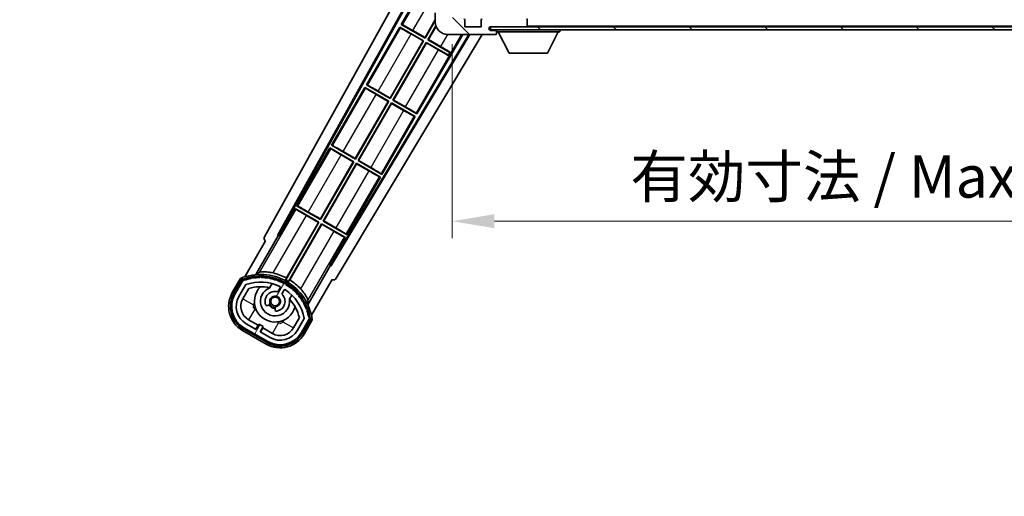
# Model space of a CAD drawing. Units: millimetres. Extents: x 10 to 11223, y 6 to 1692.
# Drawn here: x 3457 to 3778, y 988 to 1143 of the extents above; entities that cross this region are included whole.
import ezdxf

# ---------------------------------------------------------------- set-up
doc = ezdxf.new("R2010")
doc.units = ezdxf.units.MM
for name, color, linetype, lineweight in [('Dimension (ISO)', 7, 'Continuous', 18), ('Dimension (ISO) @ 1', 7, 'Continuous', 18), ('Hatch (ISO)', 1, 'Continuous', 18), ('Symbol (ISO) @ 1', 7, 'Continuous', 18), ('Visible (ISO)', 7, 'Continuous', 35), ('Visible Narrow (ISO)', 7, 'Continuous', 25)]:
    doc.layers.add(name, color=color, linetype=linetype, lineweight=lineweight)
doc.styles.add('Note Text (TK)', font='MS PGothic.ttf')
doc.dimstyles.new('Default - Method 1b (TK)', dxfattribs={"dimscale": 6, "dimtxt": 2.5, "dimasz": 2.5, "dimexe": 1, "dimexo": 1.5, "dimgap": 1, "dimtad": 1, "dimtoh": 1, "dimrnd": 1e-08, "dimdsep": 46, "dimtxsty": 'Note Text (TK)', "dimcen": 0.09, "dimdle": 5, "dimclrd": 100, "dimclre": 100, "dimclrt": 7, "dimadec": 1, "dimazin": 1, "dimtfac": 1, "dimtmove": 0, "dimatfit": 3, "dimfxl": 1, "dimtolj": 1, "dimlwd": -1, "dimlwe": -1, "dimarcsym": 0})
doc.dimstyles.new('Default - Method 1b (TK)$7', dxfattribs={"dimscale": 6, "dimtxt": 2.5, "dimasz": 2.5, "dimexe": 1, "dimexo": 1.5, "dimgap": 1, "dimtad": 1, "dimtoh": 1, "dimrnd": 1e-08, "dimdsep": 46, "dimtxsty": 'Note Text (TK)', "dimcen": 0.09, "dimdle": 5, "dimclrd": 100, "dimclre": 100, "dimclrt": 7, "dimadec": 1, "dimazin": 1, "dimtfac": 1, "dimtmove": 0, "dimatfit": 3, "dimfxl": 1, "dimtolj": 1, "dimlwd": -1, "dimlwe": -1, "dimarcsym": 0})
pattern_1 = [(135.0002, (2285.794, -38.208), (-12.3478, -12.3479), [])]

# ---------------------------------------------------------------- blocks, each defined once
blk = doc.blocks.new('*D119')
at = {"layer": 'Defpoints', "color": 0}
for p in [(3598.09, 1143.15), (3923.09, 1143.25), (3923.09, 1077.25)]:
    blk.add_point(p, dxfattribs=at)
at = {"layer": 'Dimension (ISO)', "color": 100}
for p, q in [((3598.09, 1134.9), (3598.09, 1071.75)), ((3923.09, 1135), (3923.09, 1071.75)), ((3611.84, 1077.25), (3909.34, 1077.25))]:
    blk.add_line(p, q, dxfattribs=at)
for points in [[(3611.84, 1079.54), (3611.84, 1074.96), (3598.09, 1077.25)], [(3909.34, 1079.54), (3909.34, 1074.96), (3923.09, 1077.25)]]:
    blk.add_solid(points, dxfattribs=at)
at = {"layer": 'Dimension (ISO)', "color": 7, "insert": (3656.21, 1091.81), "char_height": 13.75, "attachment_point": 4, "style": 'Note Text (TK)'}
blk.add_mtext('\\A1;\\fＭＳ Ｐゴシック|b0|i0;\\H13.7500;有効寸法 / Max dim. 325', dxfattribs=at)

msp = doc.modelspace()

# ---------------------------------------------------------------- hatches: boundary and pattern name
at = {"layer": 'Hatch (ISO)'}
h = msp.add_hatch(dxfattribs=at)
h.set_pattern_fill('ANSI31', color=256, scale=139.7, angle=90.00021, style=0)
h.set_pattern_definition(pattern_1)
edge = h.paths.add_edge_path()
edge.add_ellipse((3599.8863, 1145.8483), major_axis=(0.3, 0), ratio=1, start_angle=0, end_angle=90)
edge.add_line((3599.8863, 1146.1483), (3598.4863, 1146.1483))
edge.add_ellipse((3598.4863, 1145.8483), major_axis=(0, 0.3), ratio=1, start_angle=0, end_angle=90)
edge.add_line((3598.1863, 1145.8483), (3598.1863, 1143.1483))
edge.add_line((3598.1863, 1143.1483), (3598.0863, 1143.1483))
edge.add_line((3598.0863, 1143.1483), (3596.0863, 1143.1483))
edge.add_line((3596.0863, 1143.1483), (3595.9863, 1143.1483))
edge.add_line((3595.9863, 1143.1483), (3595.9863, 1145.8483))
edge.add_ellipse((3595.6863, 1145.8483), major_axis=(0.3, 0), ratio=1, start_angle=0, end_angle=90)
edge.add_line((3595.6863, 1146.1483), (3593.5863, 1146.1483))
edge.add_ellipse((3593.5863, 1145.1483), major_axis=(0, 1), ratio=1, start_angle=0, end_angle=90)
edge.add_line((3592.5863, 1145.1483), (3592.5863, 1142.1483))
edge.add_ellipse((3596.5863, 1142.1483), major_axis=(-4, 0), ratio=1, start_angle=0, end_angle=90)
edge.add_line((3596.5863, 1138.1483), (3612.2863, 1138.1483))
edge.add_ellipse((3612.2863, 1138.4483), major_axis=(0, -0.3), ratio=1, start_angle=0, end_angle=90)
edge.add_line((3612.5863, 1138.4483), (3612.5863, 1138.8983))
edge.add_ellipse((3612.0863, 1138.8983), major_axis=(0.5, 0), ratio=1, start_angle=0, end_angle=90)
edge.add_line((3612.0863, 1139.3983), (3610.7113, 1139.3983))
edge.add_ellipse((3610.7113, 1140.0233), major_axis=(0, -0.625), ratio=1, start_angle=191.536959, end_angle=360, ccw=False)
edge.add_ellipse((3610.7113, 1140.0233), major_axis=(-0.125, 0.6124), ratio=1, start_angle=348.463041, end_angle=360, ccw=False)
edge.add_line((3610.7113, 1140.6483), (3622.2863, 1140.6483))
edge.add_ellipse((3622.2863, 1140.9483), major_axis=(0, -0.3), ratio=1, start_angle=0, end_angle=90)
edge.add_line((3622.5863, 1140.9483), (3622.5863, 1142.8483))
edge.add_ellipse((3622.2863, 1142.8483), major_axis=(0.3, 0), ratio=1, start_angle=0, end_angle=90)
edge.add_line((3622.2863, 1143.1483), (3613.5863, 1143.1483))
edge.add_line((3613.5863, 1143.1483), (3613.5863, 1142.9483))
edge.add_line((3613.5863, 1142.9483), (3611.5863, 1142.9483))
edge.add_line((3611.5863, 1142.9483), (3611.5863, 1143.1483))
edge.add_line((3611.5863, 1143.1483), (3607.8863, 1143.1483))
edge.add_ellipse((3607.8863, 1142.8483), major_axis=(0, 0.3), ratio=1, start_angle=0, end_angle=90)
edge.add_line((3607.5863, 1142.8483), (3607.5863, 1140.6483))
edge.add_line((3607.5863, 1140.6483), (3602.1863, 1140.6483))
edge.add_line((3602.1863, 1140.6483), (3602.1863, 1142.8483))
edge.add_ellipse((3601.8863, 1142.8483), major_axis=(0.3, 0), ratio=1, start_angle=0, end_angle=90)
edge.add_line((3601.8863, 1143.1483), (3600.1863, 1143.1483))
edge.add_line((3600.1863, 1143.1483), (3600.1863, 1145.8483))
h = msp.add_hatch(dxfattribs=at)
h.set_pattern_fill('ANSI31', color=256, scale=139.7, angle=90.00021, style=0)
h.set_pattern_definition(pattern_1)
edge = h.paths.add_edge_path()
edge.add_line((3925.0863, 1145.3983), (3930.0863, 1145.3983))
edge.add_ellipse((3930.0863, 1144.8983), major_axis=(0, 0.5), ratio=1, start_angle=270, end_angle=360, ccw=False)
edge.add_line((3930.5863, 1144.8983), (3930.5863, 1141.1483))
edge.add_ellipse((3930.0863, 1141.1483), major_axis=(0.5, 0), ratio=1, start_angle=270, end_angle=360, ccw=False)
edge.add_line((3930.0863, 1140.6483), (3929.5863, 1140.6483))
edge.add_line((3929.5863, 1140.6483), (3922.9863, 1140.6483))
edge.add_line((3922.9863, 1140.6483), (3916.4863, 1140.6483))
edge.add_line((3916.4863, 1140.6483), (3910.5863, 1140.6483))
edge.add_line((3910.5863, 1140.6483), (3622.2863, 1140.6483))
edge.add_line((3622.2863, 1140.6483), (3610.7113, 1140.6483))
edge.add_line((3610.7113, 1140.6483), (3610.5863, 1140.6483))
edge.add_line((3610.5863, 1140.6483), (3610.5863, 1140.6356))
edge.add_line((3610.5863, 1140.6356), (3610.5863, 1139.6483))
edge.add_line((3610.5863, 1139.6483), (3930.0863, 1139.6483))
edge.add_ellipse((3930.0863, 1141.1483), major_axis=(0, -1.5), ratio=1, start_angle=0, end_angle=90)
edge.add_line((3931.5863, 1141.1483), (3931.5863, 1144.8983))
edge.add_ellipse((3930.0863, 1144.8983), major_axis=(1.5, 0), ratio=1, start_angle=0, end_angle=90)
edge.add_line((3930.0863, 1146.3983), (3925.0863, 1146.3983))
edge.add_line((3925.0863, 1146.3983), (3925.0863, 1145.3983))
h = msp.add_hatch(dxfattribs=at)
h.set_pattern_fill('ANSI31', color=256, scale=139.7, angle=14.999978, style=0)
h.set_pattern_definition([(60, (2285.794, -38.208), (-15.12297, 8.73126), [])])
edge = h.paths.add_edge_path()
edge.add_ellipse((3530.0972, 1057.9438), major_axis=(0.2167, 0.0771), ratio=1, start_angle=0, end_angle=138.033033)
edge.add_line((3529.8845, 1058.0314), (3527.261, 1053.4874))
edge.add_ellipse((3534.1892, 1049.4874), major_axis=(-6.9282, 4), ratio=1, start_angle=0, end_angle=90)
edge.add_line((3530.1892, 1042.5592), (3537.9834, 1038.0592))
edge.add_ellipse((3541.9834, 1044.9874), major_axis=(-4, -6.9282), ratio=1, start_angle=0, end_angle=90)
edge.add_line((3548.9116, 1040.9874), (3551.5351, 1045.5314))
edge.add_ellipse((3551.3529, 1045.6718), major_axis=(0.1822, -0.1404), ratio=1, start_angle=0, end_angle=138.033033)
edge.add_ellipse((3535.5763, 1042.89), major_axis=(15.7351, 3.0081), ratio=1, start_angle=0, end_angle=8.354789)
edge.add_ellipse((3550.6302, 1048.3691), major_axis=(0.0771, -0.2167), ratio=1, start_angle=0, end_angle=180.822606)
edge.add_ellipse((3535.5763, 1042.89), major_axis=(14.9737, 5.6947), ratio=1, start_angle=0, end_angle=8.354789)
edge.add_ellipse((3549.45, 1050.9), major_axis=(0.1136, -0.2), ratio=1, start_angle=0, end_angle=180.822606)
edge.add_ellipse((3535.5763, 1042.89), major_axis=(13.7573, 8.2084), ratio=1, start_angle=0, end_angle=8.354789)
edge.add_ellipse((3547.8483, 1053.1874), major_axis=(0.1466, -0.1772), ratio=1, start_angle=0, end_angle=180.822606)
edge.add_ellipse((3535.5763, 1042.89), major_axis=(12.1229, 10.4726), ratio=1, start_angle=0, end_angle=8.354789)
edge.add_ellipse((3545.8738, 1055.162), major_axis=(0.1751, -0.1491), ratio=1, start_angle=0, end_angle=180.822606)
edge.add_ellipse((3535.5763, 1042.89), major_axis=(10.1202, 12.4186), ratio=1, start_angle=0, end_angle=8.354789)
edge.add_ellipse((3543.5863, 1056.7637), major_axis=(0.1984, -0.1164), ratio=1, start_angle=0, end_angle=180.822606)
edge.add_ellipse((3535.5763, 1042.89), major_axis=(7.81, 13.9873), ratio=1, start_angle=0, end_angle=8.354789)
edge.add_ellipse((3541.0555, 1057.9438), major_axis=(0.2156, -0.0802), ratio=1, start_angle=0, end_angle=180.822606)
edge.add_ellipse((3535.5763, 1042.89), major_axis=(5.2625, 15.131), ratio=1, start_angle=0, end_angle=8.354789)
edge.add_ellipse((3538.3582, 1058.6666), major_axis=(0.2262, -0.0416), ratio=1, start_angle=0, end_angle=180.822606)
edge.add_ellipse((3535.5763, 1042.89), major_axis=(2.5551, 15.8149), ratio=1, start_angle=0, end_angle=8.354789)
edge.add_ellipse((3535.5763, 1058.91), major_axis=(0.23, -0.0017), ratio=1, start_angle=0, end_angle=180.822606)
edge.add_ellipse((3535.5763, 1042.89), major_axis=(-0.23, 16.0183), ratio=1, start_angle=0, end_angle=8.354789)
edge.add_ellipse((3532.7945, 1058.6666), major_axis=(0.2268, 0.0383), ratio=1, start_angle=0, end_angle=180.822606)
edge.add_ellipse((3535.5763, 1042.89), major_axis=(-3.0081, 15.7351), ratio=1, start_angle=0, end_angle=8.354789)
edge = h.paths.add_edge_path(flags=0)
edge.add_line((3549.8415, 1045.5981), (3547.6126, 1041.7374))
edge.add_ellipse((3541.9834, 1044.9874), major_axis=(5.6292, -3.25), ratio=1, start_angle=270, end_angle=360, ccw=False)
edge.add_line((3538.7334, 1039.3583), (3535.4858, 1041.2333))
edge.add_line((3535.4858, 1041.2333), (3536.4858, 1042.9653))
edge.add_line((3536.4858, 1042.9653), (3535.1868, 1043.7153))
edge.add_line((3535.1868, 1043.7153), (3534.1868, 1041.9833))
edge.add_line((3534.1868, 1041.9833), (3530.9392, 1043.8583))
edge.add_ellipse((3534.1892, 1049.4874), major_axis=(-3.25, -5.6292), ratio=1, start_angle=270, end_angle=360, ccw=False)
edge.add_line((3528.56, 1052.7374), (3530.789, 1056.5981))
edge.add_ellipse((3535.5763, 1042.89), major_axis=(-4.7873, 13.7081), ratio=1, start_angle=314.767469, end_angle=360, ccw=False)
edge.add_ellipse((3541.8277, 1055.7178), major_axis=(0.1095, 0.2247), ratio=1, start_angle=265.981585, end_angle=360, ccw=False)
edge.add_line((3542.0443, 1055.5928), (3541.2679, 1054.2481))
edge.add_ellipse((3540.3363, 1051.1345), major_axis=(0.9316, 3.1136), ratio=1, start_angle=0, end_angle=126.181955)
edge.add_ellipse((3537.7444, 1050.2155), major_axis=(-0.4712, -0.1671), ratio=1, start_angle=0, end_angle=100.475682)
edge.add_line((3537.9944, 1049.7824), (3538.4365, 1050.0377))
edge.add_ellipse((3538.1865, 1050.4707), major_axis=(0.25, -0.433), ratio=1, start_angle=0, end_angle=77.160412)
edge.add_ellipse((3540.3363, 1051.1345), major_axis=(-1.6721, -0.5163), ratio=1, start_angle=85.679177, end_angle=360, ccw=False)
edge.add_ellipse((3540.8363, 1048.9408), major_axis=(-0.1111, 0.4875), ratio=1, start_angle=0, end_angle=77.160412)
edge.add_line((3540.3363, 1048.9408), (3540.3363, 1048.4304))
edge.add_ellipse((3540.8363, 1048.4304), major_axis=(-0.5, 0), ratio=1, start_angle=0, end_angle=100.475682)
edge.add_ellipse((3540.3363, 1051.1345), major_axis=(0.5909, -3.1958), ratio=1, start_angle=0, end_angle=126.181955)
edge.add_line((3542.567, 1053.4981), (3543.3433, 1054.8428))
edge.add_ellipse((3543.5598, 1054.7178), major_axis=(-0.2165, 0.125), ratio=1, start_angle=265.981585, end_angle=360, ccw=False)
edge.add_ellipse((3535.5763, 1042.89), major_axis=(8.1233, 12.035), ratio=1, start_angle=314.767469, end_angle=360, ccw=False)

# ---------------------------------------------------------------- linework, layer by layer
at = {"layer": 'Visible (ISO)'}
for p, q in [((3536.8714, 1072.1647), (3592.5863, 1172.3524)), ((3541.1277, 1072.6169), (3592.5863, 1165.1509)), ((3541.5418, 1072.7315), (3592.5863, 1164.5209)), ((3592.3591, 1160.2406), (3581.4841, 1141.4045)), ((3592.5863, 1145.1483), (3592.5863, 1142.1483)), ((3622.5863, 1142.8483), (3622.5863, 1143.2483)), ((3580.9841, 1140.5385), (3570.1091, 1121.7025)), ((3580.9841, 1140.5385), (3588.7783, 1136.0385)), ((3581.2421, 1140.312), (3580.9841, 1140.5385)), ((3581.4841, 1141.4045), (3581.8093, 1141.2944)), ((3589.2783, 1136.9045), (3581.4841, 1141.4045)), ((3589.2304, 1137.0834), (3592.5863, 1142.896)), ((3592.5863, 1142.6342), (3589.2783, 1136.9045)), ((3590.1443, 1136.4045), (3592.7695, 1140.9515)), ((3592.8253, 1140.7863), (3590.3232, 1136.4525)), ((3602.1863, 1140.6483), (3602.1863, 1142.8483)), ((3607.5863, 1140.6483), (3602.1863, 1140.6483)), ((3607.5863, 1142.8483), (3607.5863, 1140.6483)), ((3930.0863, 1140.6483), (3610.5863, 1140.6483)), ((3610.5863, 1140.6483), (3610.5863, 1139.6483)), ((3610.7113, 1140.6483), (3622.2863, 1140.6483)), ((3622.5863, 1140.9483), (3622.5863, 1142.8483)), ((3622.5863, 1140.7483), (3622.5863, 1140.9483)), ((3603.4642, 1138.1483), (3558.4371, 1062.9769)), ((3603.8212, 1138.1483), (3558.5449, 1062.5611)), ((3607.901, 1138.1483), (3560.2814, 1058.6489)), ((3588.5995, 1135.9906), (3584.6611, 1138.2644)), ((3585.292, 1139.3572), (3589.2304, 1137.0834)), ((3586.5636, 1112.2025), (3601.5434, 1138.1483)), ((3589.2304, 1137.0834), (3589.2783, 1136.9045)), ((3596.5863, 1138.1483), (3612.2863, 1138.1483)), ((3610.5863, 1139.6483), (3930.0863, 1139.6483)), ((3612.0863, 1139.3983), (3610.7113, 1139.3983)), ((3612.3363, 1139.3983), (3612.0863, 1139.3983)), ((3612.3363, 1138.1483), (3612.2863, 1138.1483)), ((3612.5863, 1139.6483), (3612.5863, 1138.9483)), ((3612.5863, 1138.8983), (3612.5863, 1138.9483)), ((3612.5863, 1138.9483), (3633.1863, 1138.9483)), ((3612.5863, 1138.4483), (3612.5863, 1138.8983)), ((3612.5863, 1138.4483), (3612.5863, 1138.3983)), ((3616.6363, 1132.0483), (3613.0863, 1138.9483)), ((3629.1363, 1132.0483), (3632.6863, 1138.9483)), ((3633.1863, 1139.6483), (3633.1863, 1138.9483)), ((3577.8554, 1117.3813), (3588.5995, 1135.9906)), ((3588.7783, 1136.0385), (3577.9033, 1117.2025)), ((3578.7693, 1116.7025), (3589.6443, 1135.5385)), ((3589.6922, 1135.3597), (3578.9482, 1116.7504)), ((3588.5995, 1135.9906), (3588.7783, 1136.0385)), ((3589.6443, 1135.5385), (3596.8703, 1131.3666)), ((3589.6922, 1135.3597), (3589.6443, 1135.5385)), ((3593.6306, 1133.0859), (3589.6922, 1135.3597)), ((3590.3232, 1136.4525), (3590.1443, 1136.4045)), ((3597.3703, 1132.2326), (3590.1443, 1136.4045)), ((3590.3232, 1136.4525), (3594.2615, 1134.1787)), ((3596.8258, 1131.2895), (3596.8703, 1131.3666)), ((3596.8703, 1131.3666), (3597.3703, 1132.2326)), ((3597.4148, 1132.3097), (3597.3703, 1132.2326)), ((3616.6363, 1132.0483), (3629.1363, 1132.0483)), ((3569.6091, 1120.8364), (3558.7341, 1102.0004)), ((3569.6091, 1120.8364), (3577.4033, 1116.3364)), ((3569.8671, 1120.6099), (3569.6091, 1120.8364)), ((3570.1091, 1121.7025), (3570.4343, 1121.5923)), ((3577.9033, 1117.2025), (3570.1091, 1121.7025)), ((3577.2245, 1116.2885), (3573.2861, 1118.5623)), ((3573.917, 1119.6551), (3577.8554, 1117.3813)), ((3577.8554, 1117.3813), (3577.9033, 1117.2025)), ((3566.4804, 1097.6792), (3577.2245, 1116.2885)), ((3577.4033, 1116.3364), (3566.5283, 1097.5004)), ((3567.3943, 1097.0004), (3578.2693, 1115.8364)), ((3578.3172, 1115.6576), (3567.5732, 1097.0483)), ((3577.2245, 1116.2885), (3577.4033, 1116.3364)), ((3578.2693, 1115.8364), (3586.0636, 1111.3364)), ((3578.3172, 1115.6576), (3578.2693, 1115.8364)), ((3582.2556, 1113.3838), (3578.3172, 1115.6576)), ((3578.9482, 1116.7504), (3578.7693, 1116.7025)), ((3586.5636, 1112.2025), (3578.7693, 1116.7025)), ((3578.9482, 1116.7504), (3582.8865, 1114.4766)), ((3575.1886, 1092.5004), (3586.0636, 1111.3364)), ((3586.0636, 1111.3364), (3585.7384, 1111.4466)), ((3586.3055, 1112.429), (3586.5636, 1112.2025)), ((3558.7341, 1102.0004), (3559.0593, 1101.8902)), ((3566.5283, 1097.5004), (3558.7341, 1102.0004)), ((3558.2341, 1101.1344), (3547.3591, 1082.2983)), ((3558.2341, 1101.1344), (3566.0283, 1096.6344)), ((3558.4921, 1100.9078), (3558.2341, 1101.1344)), ((3565.8495, 1096.5864), (3561.9111, 1098.8602)), ((3562.542, 1099.953), (3566.4804, 1097.6792)), ((3555.1054, 1077.9771), (3565.8495, 1096.5864)), ((3566.0283, 1096.6344), (3555.1533, 1077.7983)), ((3556.0193, 1077.2983), (3566.8943, 1096.1344)), ((3566.9422, 1095.9555), (3556.1982, 1077.3462)), ((3565.8495, 1096.5864), (3566.0283, 1096.6344)), ((3566.4804, 1097.6792), (3566.5283, 1097.5004)), ((3566.8943, 1096.1344), (3574.6886, 1091.6344)), ((3566.9422, 1095.9555), (3566.8943, 1096.1344)), ((3570.8806, 1093.6817), (3566.9422, 1095.9555)), ((3567.5732, 1097.0483), (3567.3943, 1097.0004)), ((3575.1886, 1092.5004), (3567.3943, 1097.0004)), ((3567.5732, 1097.0483), (3571.5115, 1094.7745)), ((3563.8136, 1072.7983), (3574.6886, 1091.6344)), ((3574.6886, 1091.6344), (3574.3634, 1091.7445)), ((3574.9305, 1092.7269), (3575.1886, 1092.5004)), ((3547.3591, 1082.2983), (3547.6843, 1082.1881)), ((3555.1533, 1077.7983), (3547.3591, 1082.2983)), ((3546.8591, 1081.4323), (3541.7622, 1072.6042)), ((3546.8591, 1081.4323), (3554.6533, 1076.9323)), ((3547.1171, 1081.2057), (3546.8591, 1081.4323)), ((3554.4745, 1076.8844), (3550.5361, 1079.1582)), ((3551.167, 1080.2509), (3555.1054, 1077.9771)), ((3554.6533, 1076.9323), (3543.8028, 1058.1387)), ((3544.0156, 1058.769), (3554.4745, 1076.8844)), ((3544.6688, 1057.6387), (3555.5193, 1076.4323)), ((3555.5672, 1076.2534), (3545.1084, 1058.1381)), ((3554.4745, 1076.8844), (3554.6533, 1076.9323)), ((3555.1054, 1077.9771), (3555.1533, 1077.7983)), ((3555.5193, 1076.4323), (3563.3136, 1071.9323)), ((3555.5672, 1076.2534), (3555.5193, 1076.4323)), ((3559.5056, 1073.9796), (3555.5672, 1076.2534)), ((3556.1982, 1077.3462), (3556.0193, 1077.2983)), ((3563.8136, 1072.7983), (3556.0193, 1077.2983)), ((3556.1982, 1077.3462), (3560.1365, 1075.0724)), ((3534.0394, 1059.8404), (3541.3439, 1072.4921)), ((3541.1277, 1072.6169), (3541.5418, 1072.7315)), ((3541.3439, 1072.4921), (3541.1277, 1072.6169)), ((3541.7622, 1072.6042), (3541.3439, 1072.4921)), ((3541.7622, 1072.6042), (3541.5418, 1072.7315)), ((3563.5555, 1073.0248), (3563.8136, 1072.7983)), ((3537.261, 1070.8079), (3530.5266, 1059.1436)), ((3537.261, 1070.8079), (3537.2439, 1070.8178)), ((3558.2167, 1063.1042), (3563.3136, 1071.9323)), ((3563.3136, 1071.9323), (3562.9884, 1072.0425)), ((3558.3287, 1062.6859), (3551.0243, 1050.0342)), ((3558.3287, 1062.6859), (3558.2167, 1063.1042)), ((3558.4371, 1062.9769), (3558.2167, 1063.1042)), ((3558.5449, 1062.5611), (3558.3287, 1062.6859)), ((3558.5449, 1062.5611), (3558.4371, 1062.9769)), ((3529.0674, 1058.6162), (3526.395, 1053.9874)), ((3527.0878, 1053.5874), (3529.7056, 1058.1217)), ((3529.8845, 1058.0314), (3527.261, 1053.4874)), ((3528.56, 1052.7374), (3530.789, 1056.5981)), ((3538.5629, 1055.5628), (3539.3424, 1056.9131)), ((3552.1772, 1046.6436), (3558.9116, 1058.3079)), ((3558.9287, 1058.2981), (3558.9116, 1058.3079)), ((3529.8591, 1051.9874), (3531.8008, 1055.3505)), ((3542.0443, 1055.5928), (3541.2679, 1054.2481)), ((3542.567, 1053.4981), (3543.3433, 1054.8428)), ((3545.8376, 1053.1631), (3545.058, 1051.8128)), ((3537.9944, 1049.7824), (3538.4365, 1050.0377)), ((3540.3363, 1048.9408), (3540.3363, 1048.4304)), ((3534.1868, 1041.9833), (3530.9392, 1043.8583)), ((3534.8069, 1043.3573), (3531.6892, 1045.1573)), ((3535.1868, 1043.7153), (3534.1868, 1041.9833)), ((3536.4858, 1042.9653), (3535.1868, 1043.7153)), ((3548.2553, 1045.8505), (3546.3136, 1042.4874)), ((3549.8415, 1045.5981), (3547.6126, 1041.7374)), ((3548.9116, 1040.9874), (3551.5351, 1045.5314)), ((3551.7027, 1045.4217), (3549.0848, 1040.8874)), ((3549.7777, 1040.4874), (3552.4501, 1045.1162)), ((3529.6892, 1041.6932), (3537.4834, 1037.1932)), ((3537.8834, 1037.886), (3530.0892, 1042.386)), ((3530.1892, 1042.5592), (3537.9834, 1038.0592)), ((3534.0569, 1042.0583), (3534.8069, 1043.3573)), ((3534.8069, 1043.3573), (3534.9368, 1043.2823)), ((3535.4858, 1041.2333), (3536.4858, 1042.9653)), ((3538.7334, 1039.3583), (3535.4858, 1041.2333)), ((3536.3657, 1042.4573), (3535.6157, 1041.1583)), ((3536.2358, 1042.5323), (3536.3657, 1042.4573)), ((3539.4834, 1040.6573), (3536.3657, 1042.4573))]:
    msp.add_line(p, q, dxfattribs=at)
msp.add_circle((3540.3363, 1051.1345), 1.42, dxfattribs=at)
for centre, radius, start, end in [((3601.8863, 1142.8483), 0.3, 0, 90), ((3607.8863, 1142.8483), 0.3, 90, 180), ((3622.2863, 1142.8483), 0.3, 0, 90), ((3596.5863, 1142.1483), 4, 180, 270), ((3610.7113, 1140.0233), 0.625, 90, 270), ((3622.2863, 1140.9483), 0.3, 270, 0), ((3622.4863, 1140.7483), 0.1, 270, 0), ((3612.0863, 1138.8983), 0.5, 0, 90), ((3612.2863, 1138.4483), 0.3, 270, 0), ((3612.3363, 1139.1483), 0.25, 0, 90), ((3612.3363, 1138.3983), 0.25, 270, 0), ((3535.5763, 1042.89), 17.02, 7.515889, 112.484111), ((3535.5763, 1042.89), 17.9824, 62.010639, 76.73688), ((3530.0972, 1057.9438), 0.43, 47.03913, 155.572296), ((3530.0972, 1057.9438), 0.23, 19.588697, 157.62173), ((3535.5763, 1042.89), 16.02, 100.822606, 109.177394), ((3535.5763, 1042.89), 16.22, 101.353039, 108.646961), ((3535.5763, 1042.89), 14.52, 64.018415, 109.250946), ((3532.7945, 1058.6666), 0.43, 37.03913, 162.96087), ((3532.7945, 1058.6666), 0.23, 9.588697, 190.411303), ((3535.5763, 1042.89), 16.02, 90.822606, 99.177394), ((3535.5763, 1042.89), 16.22, 91.353039, 98.646961), ((3535.5763, 1058.91), 0.43, 27.03913, 152.96087), ((3535.5763, 1058.91), 0.23, 359.588697, 180.411303), ((3535.5763, 1042.89), 16.02, 80.822606, 89.177394), ((3535.5763, 1042.89), 16.22, 81.353039, 88.646961), ((3538.3582, 1058.6666), 0.43, 17.03913, 142.96087), ((3538.3582, 1058.6666), 0.23, 349.588697, 170.411303), ((3535.5763, 1042.89), 16.02, 70.822606, 79.177394), ((3535.5763, 1042.89), 16.22, 71.353039, 78.646961), ((3541.0555, 1057.9438), 0.43, 7.03913, 132.96087), ((3541.0555, 1057.9438), 0.23, 339.588697, 160.411303), ((3535.5763, 1042.89), 16.02, 60.822606, 69.177394), ((3535.5763, 1042.89), 16.22, 61.353039, 68.646961), ((3543.5863, 1056.7637), 0.43, 357.03913, 122.96087), ((3543.5863, 1056.7637), 0.23, 329.588697, 150.411303), ((3535.5763, 1042.89), 16.02, 50.822606, 59.177394), ((3535.5763, 1042.89), 17.3262, 58.346328, 61.653672), ((3535.5763, 1042.89), 16.22, 51.353039, 58.646961), ((3535.5763, 1042.89), 17.9824, 43.26312, 57.989361), ((3534.1892, 1049.4874), 9, 150, 240), ((3534.1892, 1049.4874), 8.2, 150, 240), ((3534.1892, 1049.4874), 8, 150, 240), ((3535.5763, 1042.89), 13.02, 76.73936, 106.856784), ((3540.3363, 1051.1345), 6.75, 134.970424, 345.029576), ((3540.3363, 1051.1345), 4.75, 111.477916, 8.522084), ((3540.3363, 1051.1345), 3.25, 73.342364, 199.524318), ((3535.5763, 1042.89), 13.02, 76.584325, 76.73936), ((3540.3363, 1051.1345), 3.25, 280.475682, 46.657636), ((3541.8277, 1055.7178), 0.25, 330, 64.018415), ((3543.5598, 1054.7178), 0.25, 55.981585, 150), ((3535.5763, 1042.89), 14.52, 10.749054, 55.981585), ((3545.8738, 1055.162), 0.23, 319.588697, 140.411303), ((3545.8738, 1055.162), 0.43, 347.03913, 112.96087), ((3535.5763, 1042.89), 16.02, 40.822606, 49.177394), ((3535.5763, 1042.89), 16.22, 41.353039, 48.646961), ((3547.8483, 1053.1874), 0.23, 309.588697, 130.411303), ((3547.8483, 1053.1874), 0.43, 337.03913, 102.96087), ((3535.5763, 1042.89), 16.02, 30.822606, 39.177394), ((3535.5763, 1042.89), 16.22, 31.353039, 38.646961), ((3534.1892, 1049.4874), 6.5, 150, 240), ((3534.1892, 1049.4874), 5, 150, 240), ((3537.7444, 1050.2155), 0.5, 199.524318, 300), ((3540.3363, 1051.1345), 2.25, 210, 270), ((3538.1865, 1050.4707), 0.5, 300, 17.160412), ((3540.3363, 1051.1345), 2, 208.876264, 271.123736), ((3540.3363, 1051.1345), 1.75, 282.839588, 197.160412), ((3535.5763, 1042.89), 13.02, 43.26064, 43.415675), ((3535.5763, 1042.89), 13.02, 13.143216, 43.26064), ((3549.45, 1050.9), 0.23, 299.588697, 120.411303), ((3549.45, 1050.9), 0.43, 327.03913, 92.96087), ((3535.5763, 1042.89), 16.02, 20.822606, 29.177394), ((3535.5763, 1042.89), 16.22, 21.353039, 28.646961), ((3540.8363, 1048.9408), 0.5, 102.839588, 180), ((3540.8363, 1048.4304), 0.5, 180, 280.475682), ((3550.6302, 1048.3691), 0.23, 289.588697, 110.411303), ((3550.6302, 1048.3691), 0.43, 317.03913, 82.96087), ((3535.5763, 1042.89), 16.02, 10.822606, 19.177394), ((3535.5763, 1042.89), 16.22, 11.353039, 18.646961), ((3551.3529, 1045.6718), 0.23, 322.37827, 100.411303), ((3551.3529, 1045.6718), 0.43, 324.427704, 72.96087), ((3541.9834, 1044.9874), 9, 240, 330), ((3541.9834, 1044.9874), 8.2, 240, 330), ((3541.9834, 1044.9874), 8, 240, 330), ((3541.9834, 1044.9874), 6.5, 240, 330), ((3541.9834, 1044.9874), 5, 240, 330)]:
    msp.add_arc(centre, radius, start, end, dxfattribs=at)
for centre, major_axis, ratio, start_param, end_param in [((3584.696, 1138.3249), (3.4641, -2), 0.01745506, 3.22885905, 4.71238898), ((3585.2571, 1139.2967), (-3.4641, 2), 0.01745506, 4.71238898, 6.19591878), ((3594.2266, 1134.1182), (-3.4641, 2), 0.01745506, 3.55356911, 4.71238898), ((3593.6655, 1133.1463), (3.4641, -2), 0.01745506, 4.71238898, 5.87120879), ((3573.321, 1118.6228), (3.4641, -2), 0.01745506, 3.22885905, 4.71238898), ((3573.8821, 1119.5946), (-3.4641, 2), 0.01745506, 4.71238898, 6.19591878), ((3582.8516, 1114.4161), (-3.4641, 2), 0.01745506, 3.22885905, 4.71238898), ((3582.2905, 1113.4443), (3.4641, -2), 0.01745506, 4.71238898, 6.19591878), ((3562.5071, 1099.8925), (-3.4641, 2), 0.01745506, 4.71238898, 6.19591878), ((3561.946, 1098.9207), (3.4641, -2), 0.01745506, 3.22885912, 4.71238898), ((3571.4766, 1094.714), (-3.4641, 2), 0.01745506, 3.22885905, 4.71238898), ((3570.9155, 1093.7422), (3.4641, -2), 0.01745506, 4.71238898, 6.19591884), ((3551.1321, 1080.1905), (-3.4641, 2), 0.01745506, 4.71238898, 6.19591878), ((3550.571, 1079.2186), (3.4641, -2), 0.01745506, 3.22885912, 4.71238898), ((3559.5405, 1074.0401), (3.4641, -2), 0.01745506, 4.71238898, 6.19591884), ((3560.1016, 1075.012), (-3.4641, 2), 0.01745506, 3.22885905, 4.71238898), ((3537.7523, 1071.6834), (-0.971, -0.2686), 0.99255093, 5.50956512, 7.0568055), ((3559.4241, 1059.1712), (0.2529, -0.9752), 0.99255093, 5.50956512, 7.0568055)]:
    msp.add_ellipse(centre, major_axis=major_axis, ratio=ratio, start_param=start_param, end_param=end_param, dxfattribs=at)
for points in [[(3534.0394, 1059.8404), (3534.6037, 1060.2011), (3535.1907, 1060.5487)], [(3551.062, 1051.3854), (3551.0546, 1050.7032), (3551.0243, 1050.0342)]]:
    msp.add_open_spline(points, degree=2, dxfattribs=at)
for points, knots in [([(3539.7019, 1060.3927), (3539.6669, 1060.4009), (3539.632, 1060.409), (3539.0644, 1060.538), (3538.4922, 1060.6304), (3537.4216, 1060.7344), (3536.923, 1060.747), (3536.1273, 1060.7252), (3535.7693, 1060.6903), (3535.3604, 1060.6154), (3535.2461, 1060.5815), (3535.1907, 1060.5487)], [1.827842345, 1.827842345, 1.827842345, 1.827842345, 1.838537513, 1.838537513, 2.002515666, 2.002515666, 2.16649382, 2.16649382, 2.326192712, 2.326192712, 2.433178119, 2.433178119, 2.433178119, 2.433178119]), ([(3529.4148, 1058.2179), (3529.4141, 1058.2188), (3529.4133, 1058.2196), (3529.3876, 1058.2493), (3529.3626, 1058.2781), (3529.3137, 1058.3343), (3529.2898, 1058.3617), (3529.2266, 1058.4342), (3529.1899, 1058.4763), (3529.1299, 1058.5449), (3529.1066, 1058.5714), (3529.0754, 1058.6071), (3529.0674, 1058.6162), (3529.0674, 1058.6162)], [-0.0809227639, -0.0809227639, -0.0809227639, -0.0809227639, -0.0805886357, -0.0805886357, -0.0691479127, -0.0691479127, -0.0577655589, -0.0577655589, -0.0376220805, -0.0376220805, -0.0185556094, -0.0185556094, 0, 0, 0, 0]), ([(3551.062, 1051.3854), (3551.0627, 1051.4497), (3551.0349, 1051.5658), (3550.8954, 1051.9573), (3550.7466, 1052.2848), (3550.3676, 1052.9847), (3550.1074, 1053.4102), (3549.482, 1054.2854), (3549.1159, 1054.7347), (3548.7204, 1055.1618), (3548.696, 1055.188), (3548.6713, 1055.2142)], [0.052713484, 0.052713484, 0.052713484, 0.052713484, 0.159698892, 0.159698892, 0.319397783, 0.319397783, 0.483375937, 0.483375937, 0.647354091, 0.647354091, 0.658049259, 0.658049259, 0.658049259, 0.658049259]), ([(3552.4501, 1045.1162), (3552.4501, 1045.1162), (3552.4382, 1045.1186), (3552.3917, 1045.1278), (3552.357, 1045.1347), (3552.2677, 1045.1523), (3552.2128, 1045.1631), (3552.1184, 1045.1816), (3552.0828, 1045.1885), (3552.0097, 1045.2028), (3551.9723, 1045.21), (3551.9337, 1045.2175), (3551.9326, 1045.2177), (3551.9315, 1045.2179)], [-0.0807455701, -0.0807455701, -0.0807455701, -0.0807455701, -0.0621538264, -0.0621538264, -0.0430502261, -0.0430502261, -0.0228675214, -0.0228675214, -0.011463002, -0.011463002, 0, 0, 0.0003347789, 0.0003347789, 0.0003347789, 0.0003347789])]:
    msp.add_open_spline(points, degree=3, knots=knots, dxfattribs=at)
for points, weights in [([(3543.8028, 1058.1387), (3543.9073, 1058.4482), (3544.0156, 1058.769)], [10.4730504253, 10.3150278494, 10.1560171706]), ([(3545.1084, 1058.1381), (3544.8846, 1057.8839), (3544.6688, 1057.6387)], [10.1560171715, 10.3150278504, 10.4730504263])]:
    msp.add_rational_spline(points, weights, degree=2, dxfattribs=at)
at = {"layer": 'Visible Narrow (ISO)'}
for p, q in [((3592.5863, 1159.9608), (3581.8093, 1141.2944)), ((3585.292, 1139.3572), (3592.5863, 1151.9912)), ((3581.2421, 1140.312), (3570.4343, 1121.5923)), ((3622.4863, 1140.7247), (3622.4863, 1140.6483)), ((3622.5863, 1140.9483), (3910.1281, 1140.9483)), ((3573.917, 1119.6551), (3584.6611, 1138.2644)), ((3586.3055, 1112.429), (3601.1546, 1138.1483)), ((3596.5534, 1138.1484), (3594.2615, 1134.1787)), ((3612.3363, 1139.6483), (3612.3363, 1139.3983)), ((3582.8865, 1114.4766), (3593.6306, 1133.0859)), ((3569.8671, 1120.6099), (3559.0593, 1101.8902)), ((3562.542, 1099.953), (3573.2861, 1118.5623)), ((3582.2556, 1113.3838), (3571.5115, 1094.7745)), ((3574.9305, 1092.7269), (3585.7384, 1111.4466)), ((3558.4921, 1100.9078), (3547.6843, 1082.1881)), ((3551.167, 1080.2509), (3561.9111, 1098.8602)), ((3570.8806, 1093.6817), (3560.1365, 1075.0724)), ((3563.5555, 1073.0248), (3574.3634, 1091.7445)), ((3547.1171, 1081.2057), (3535.1907, 1060.5487)), ((3539.7019, 1060.3927), (3550.5361, 1079.1582)), ((3559.5056, 1073.9796), (3548.6713, 1055.2142)), ((3551.062, 1051.3854), (3562.9884, 1072.0425)), ((3526.828, 1053.7374), (3529.4148, 1058.2179)), ((3526.828, 1053.7374), (3526.395, 1053.9874)), ((3529.8591, 1051.9874), (3533.3232, 1049.9874)), ((3533.3232, 1049.9874), (3533.6166, 1050.4957)), ((3533.6892, 1048.6214), (3531.6892, 1045.1573)), ((3534.1975, 1048.3279), (3533.6892, 1048.6214)), ((3539.4834, 1040.6573), (3541.4834, 1044.1214)), ((3541.4834, 1044.1214), (3540.9752, 1044.4148)), ((3543.1429, 1044.9957), (3542.8495, 1044.4874)), ((3542.8495, 1044.4874), (3546.3136, 1042.4874)), ((3551.9315, 1045.2179), (3549.3446, 1040.7374)), ((3529.9392, 1042.1262), (3529.6892, 1041.6932)), ((3537.7334, 1037.6262), (3529.9392, 1042.1262)), ((3549.3446, 1040.7374), (3549.7777, 1040.4874)), ((3537.7334, 1037.6262), (3537.4834, 1037.1932))]:
    msp.add_line(p, q, dxfattribs=at)
for centre, radius, start, end in [((3535.5763, 1042.89), 16.52, 8.100936, 111.899064), ((3534.1892, 1049.4874), 8.5, 150, 240), ((3534.1892, 1049.4874), 1, 150, 240), ((3541.9834, 1044.9874), 1, 240, 330), ((3541.9834, 1044.9874), 8.5, 240, 330)]:
    msp.add_arc(centre, radius, start, end, dxfattribs=at)

# ---------------------------------------------------------------- dimensions: what is measured, and where the dimension line sits
at = {"layer": 'Dimension (ISO) @ 1', "color": 100}
dim = msp.add_linear_dim(base=(3923.0863, 1077.2483), p1=(3598.0863, 1143.1483), p2=(3923.0863, 1143.2483), text='\\fＭＳ Ｐゴシック|b0|i0;\\H13.7500;有効寸法 / Max dim. <>', dimstyle='Default - Method 1b (TK)', override={"dimscale": 1, "dimtxt": 13.75, "dimasz": 13.75, "dimexe": 5.5, "dimexo": 8.25, "dimgap": 5.5, "dimtoh": 0, "dimdec": 2, "dimcen": 0.495, "dimtol": 0, "dimlim": 0, "dimtp": 0, "dimtm": 0, "dimtdec": 2, "dimtix": 0, "dimtofl": 0, "dimtmove": 0, "dimatfit": 1}, dxfattribs=at)
dim.commit()
dim.dimension.update_dxf_attribs({"geometry": '*D119', "text_midpoint": (3760.5863, 1077.2483), "dimtype": 128})

# ---------------------------------------------------------------- leaders
at = {"layer": 'Symbol (ISO) @ 1', "color": 100, "annotation_type": 0, "has_hookline": 1, "hookline_direction": 0, "text_width": 271.4062}
msp.add_leader([(3211.8175, 1112.1034), (3315.9658, 932.1906), (3329.7158, 932.1906)], dimstyle='Default - Method 1b (TK)$7', override={"dimscale": 1, "dimtxt": 13.75, "dimasz": 13.75, "dimgap": 0, "dimtad": 1}, dxfattribs=at)

doc.saveas('drawing.dxf')
